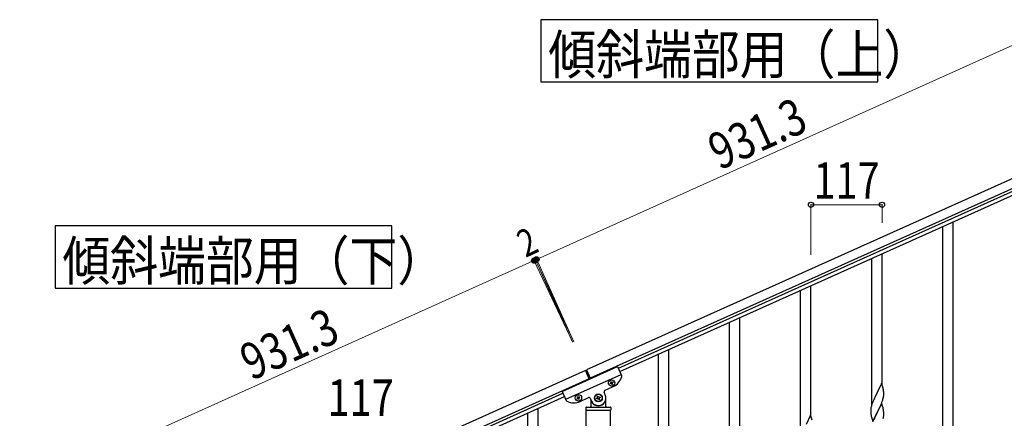
# Model space of a CAD drawing. Units: millimetres. Extents: x 250 to 8280, y 75 to 5795.
# Drawn here: x 5782 to 7403, y 2449 to 3106 of the extents above; entities that cross this region are included whole.
import ezdxf

# ---------------------------------------------------------------- set-up
doc = ezdxf.new("R2010")
doc.units = ezdxf.units.MM
doc.layers.add('YKK_A1', color=4, linetype='Continuous', lineweight=30)
doc.layers.add('YKK_D', color=6, linetype='Continuous', lineweight=13)
doc.styles.add('text-b', font='extslim2.shx', dxfattribs={"width": 0.8, "bigfont": 'extfont2.shx'})

msp = doc.modelspace()

# ---------------------------------------------------------------- linework, layer by layer
at = {"layer": 'YKK_A1', "linetype": 'Continuous', "ltscale": 0.5}
for p, q in [((7564.1, 2911), (6714.9, 2528.8)), ((7570.3, 2897.3), (6721, 2515.1)), ((6767.4, 2531.6), (7476.2, 2850.6)), ((6769.8, 2526.1), (7478.6, 2845.1)), ((6674.9, 2493.3), (6766.1, 2534.3)), ((6766.1, 2534.3), (6772.8, 2519.5)), ((6713.1, 2528), (5863.8, 2145.8)), ((6719.2, 2514.3), (5870, 2132.1)), ((6680.7, 2480.5), (6771.9, 2521.6)), ((6713.1, 2528), (6719.6, 2513.4)), ((6714.9, 2528.8), (6721.4, 2514.2)), ((6744.8, 2495.1), (6759, 2501.5)), ((6753.9, 2506.9), (6754.8, 2507.3)), ((6754.3, 2506), (6753.9, 2506.9)), ((6755.2, 2506.4), (6754.3, 2506)), ((6754.9, 2509.4), (6755.8, 2509.8)), ((6755.3, 2508.6), (6754.9, 2509.4)), ((6755.8, 2509.8), (6756.2, 2508.9)), ((6756.9, 2505.1), (6756.5, 2505.9)), ((6757.7, 2505.4), (6756.9, 2505.1)), ((6757.3, 2506.3), (6757.7, 2505.4)), ((6757.4, 2508.5), (6758.3, 2508.9)), ((6758.7, 2508), (6757.8, 2507.6)), ((6758.3, 2508.9), (6758.7, 2508)), ((5967.4, 2171.5), (6676.2, 2490.5)), ((5969.9, 2166.1), (6678.6, 2485.1)), ((6674.9, 2493.3), (6681.6, 2478.4)), ((6700.1, 2482.7), (6699.2, 2482.3)), ((6699.2, 2482.3), (6699.6, 2481.4)), ((6699.6, 2481.4), (6700.5, 2481.8)), ((6701, 2485.2), (6700.2, 2484.8)), ((6700.2, 2484.8), (6700.6, 2483.9)), ((6701.4, 2484.3), (6701, 2485.2)), ((6701.7, 2481.3), (6702.1, 2480.4)), ((6702.1, 2480.4), (6703, 2480.8)), ((6703, 2480.8), (6702.6, 2481.7)), ((6703.6, 2484.2), (6702.7, 2483.8)), ((6703.1, 2483), (6704, 2483.4)), ((6704, 2483.4), (6703.6, 2484.2)), ((6704.3, 2476.9), (6718.4, 2483.2)), ((6721, 2482.2), (6723.1, 2477.7)), ((6731.2, 2482.1), (6732.4, 2482.6)), ((6731.7, 2480.9), (6731.2, 2482.1)), ((6733, 2481.4), (6731.7, 2480.9)), ((6732.5, 2485.6), (6733.7, 2486.1)), ((6733.1, 2484.3), (6732.5, 2485.6)), ((6733.7, 2486.1), (6734.3, 2484.9)), ((6735.2, 2479.5), (6734.7, 2480.7)), ((6735.9, 2481.3), (6736.4, 2480.1)), ((6736, 2484.2), (6737.2, 2484.8)), ((6737.8, 2483.6), (6736.6, 2483)), ((6737.2, 2484.8), (6737.8, 2483.6)), ((6745.9, 2487.9), (6743.8, 2492.5)), ((6747, 2468.8), (6747, 2482.8)), ((6714, 2466.8), (6714, 2463.3)), ((6715, 2467.8), (6754, 2467.8)), ((6722, 2478.3), (6722, 2468.8)), ((6723, 2475.8), (6723.3, 2475.8)), ((6736.4, 2480.1), (6735.2, 2479.5)), ((6746, 2475.8), (6745.7, 2475.8)), ((6755, 2466.8), (6755, 2463.3)), ((6714.2, 2462.8), (6754.7, 2462.8)), ((6714.2, 1679.9), (6714.2, 2462.8)), ((6714.5, 2462.8), (6754.5, 2462.8)), ((6754.7, 1679.1), (6754.7, 2462.8))]:
    msp.add_line(p, q, dxfattribs=at)
at = {"layer": 'YKK_A1', "linetype": 'Continuous'}
for p, q in [((7318.5, 2424.5), (7318.5, 2773.1)), ((7301.5, 2424.5), (7301.5, 2765.5)), ((7184.5, 2471.7), (7184.5, 2712.9)), ((7201.5, 2504.6), (7201.5, 2720.6)), ((7067.5, 2419.2), (7067.5, 2660.3)), ((7084.5, 2452.1), (7084.5, 2668)), ((6967.5, 2266.7), (6967.5, 2615.4)), ((6950.5, 2266.7), (6950.5, 2607.8)), ((6850.5, 2346.9), (6850.5, 2562.8)), ((6833.5, 2314), (6833.5, 2555.2)), ((7200.9, 2506.7), (7193.7, 2491.8)), ((7203.3, 2498.6), (7200.9, 2506.7)), ((7203.6, 2497.1), (7203.3, 2498.6)), ((7188.9, 2482.2), (7187.8, 2479.8)), ((7189.6, 2483.7), (7188.9, 2482.2)), ((7190.7, 2486), (7189.6, 2483.7)), ((7193.3, 2491.2), (7190.7, 2486)), ((7193.7, 2491.8), (7193.3, 2491.2)), ((7202.6, 2479.1), (7203.1, 2480.6)), ((7203.1, 2480.6), (7203.6, 2482.5)), ((7203.6, 2482.5), (7203.9, 2483.9)), ((7203.9, 2483.9), (7204.1, 2485.2)), ((7204.1, 2485.2), (7204.3, 2486.5)), ((7204.3, 2492.3), (7204.2, 2493.7)), ((7204.3, 2491), (7204.3, 2492.3)), ((7204.4, 2489.3), (7204.3, 2491)), ((7204.3, 2486.5), (7204.4, 2487.4)), ((7204.4, 2488.2), (7204.4, 2489.3)), ((7204.4, 2487.4), (7204.4, 2488.2)), ((6635.5, 2249.7), (6635.5, 2465.6)), ((7183.3, 2466.4), (7183.1, 2465.1)), ((7183.6, 2467.8), (7183.3, 2466.4)), ((7184, 2469.3), (7183.6, 2467.8)), ((7184.4, 2470.7), (7184, 2469.3)), ((7185, 2472.7), (7184.4, 2470.7)), ((7185.8, 2474.7), (7185, 2472.7)), ((7186.4, 2476.2), (7185.8, 2474.7)), ((7187.8, 2479.8), (7186.4, 2476.2)), ((7200.9, 2473.8), (7193.7, 2459)), ((7195.5, 2462.7), (7197.9, 2467.6)), ((7197.9, 2467.6), (7199.5, 2471)), ((7199.5, 2471), (7199.9, 2472)), ((7199.9, 2472), (7201, 2474.5)), ((7203.2, 2466.2), (7200.9, 2473.8)), ((7201, 2474.5), (7201.9, 2477.1)), ((7201.9, 2477.1), (7202.6, 2479.1)), ((7203.4, 2465.2), (7203.2, 2466.2)), ((7203.6, 2464.3), (7203.4, 2465.2)), ((6618.5, 2216.8), (6618.5, 2458)), ((7083.9, 2454.1), (7076.7, 2439.2)), ((7086.3, 2446), (7083.9, 2454.1)), ((7183, 2463.8), (7182.9, 2463)), ((7182.9, 2463), (7182.9, 2462.6)), ((7182.9, 2462.6), (7183, 2460.8)), ((7183, 2460.8), (7183, 2459.8)), ((7183, 2459.8), (7183, 2458.8)), ((7183, 2458.8), (7183.1, 2457.6)), ((7183.3, 2456.1), (7183.4, 2455.1)), ((7183.4, 2455.1), (7183.6, 2454.1)), ((7183.6, 2454.1), (7183.7, 2453.6)), ((7183.7, 2453.6), (7183.9, 2452.7)), ((7183.9, 2452.7), (7184.2, 2451.7)), ((7184.2, 2451.7), (7186.4, 2444.1)), ((7186.4, 2444.1), (7193.7, 2459)), ((7188.9, 2449.4), (7187.8, 2446.9)), ((7190.5, 2452.6), (7188.9, 2449.4)), ((7193.3, 2458.3), (7190.5, 2452.6)), ((7193.7, 2459), (7193.3, 2458.3)), ((7193.7, 2459), (7193.8, 2459.3)), ((7193.8, 2459.3), (7195.5, 2462.7)), ((7203.5, 2449.1), (7203.8, 2450.6)), ((7203.8, 2450.6), (7204.1, 2451.9)), ((7204.1, 2451.9), (7204.3, 2453.2)), ((7204.3, 2459.4), (7204.2, 2460.8)), ((7204.3, 2458.2), (7204.3, 2459.4)), ((7204.4, 2456.4), (7204.3, 2458.2)), ((7204.4, 2455.3), (7204.4, 2456.4)), ((7204.4, 2454.5), (7204.4, 2455.3))]:
    msp.add_line(p, q, dxfattribs=at)
for points in [[(6640, 3106.2), (6640, 3003.7), (7194.5, 3003.7), (7194.5, 3106.2), (6640, 3106.2)], [(5840, 2766.2), (5840, 2663.7), (6394.5, 2663.7), (6394.5, 2766.2), (5840, 2766.2)]]:
    msp.add_lwpolyline(points, dxfattribs=at)
at = {"layer": 'YKK_A1', "linetype": 'Continuous', "ltscale": 0.5}
for centre, radius in [((6756.3, 2507.4), 5.3), ((6701.6, 2482.8), 5.3), ((6734.5, 2482.8), 6.5), ((6734.5, 2482.8), 6)]:
    msp.add_circle(centre, radius, dxfattribs=at)
for centre, radius, start, end in [((6748.7, 2524.3), 25, 294.23, 345.73), ((6771, 2518.6), 2, 345.73, 24.23), ((6754.4, 2508.2), 0.96, 294.23, 24.23), ((6755.6, 2505.5), 0.96, 24.23, 114.23), ((6757, 2509.3), 0.96, 204.23, 294.23), ((6758.2, 2506.7), 0.96, 114.23, 204.23), ((6699.7, 2483.5), 0.96, 294.23, 24.23), ((6700.9, 2480.9), 0.96, 24.23, 114.23), ((6702.3, 2484.7), 0.96, 204.23, 294.23), ((6703.5, 2482.1), 0.96, 114.23, 204.23), ((6719.2, 2481.4), 2, 24.23, 114.23), ((6734.5, 2482.8), 12.5, 204.23, 24.23), ((6731.9, 2483.8), 1.32, 294.23, 24.23), ((6733.5, 2480.2), 1.32, 24.23, 114.23), ((6735.5, 2485.4), 1.32, 204.23, 294.23), ((6737.1, 2481.8), 1.32, 114.23, 204.23), ((6745.7, 2493.3), 2, 114.23, 204.23), ((6683.5, 2479.2), 2, 204.23, 242.73), ((6694, 2499.7), 25, 242.73, 294.23), ((6715, 2466.8), 1, 90, 180), ((6721, 2468.8), 1, 270, 0), ((6723, 2474.8), 1, 90, 180), ((6723.3, 2475.3), 0.5, 33.749, 90), ((6734.5, 2482.8), 13, 213.749, 326.251), ((6745.7, 2475.3), 0.5, 90, 146.251), ((6746, 2474.8), 1, 0, 90), ((6748, 2468.8), 1, 180, 270), ((6754, 2466.8), 1, 0, 90), ((6714.5, 2463.3), 0.5, 180, 270), ((6754.5, 2463.3), 0.5, 270, 0)]:
    msp.add_arc(centre, radius, start, end, dxfattribs=at)
at = {"layer": 'YKK_A1', "linetype": 'Continuous'}
for centre, radius, start, end in [((7162.2, 2488.4), 42.4, 9.5672, 11.859), ((7159.3, 2488.8), 45.1, 6.176, 8.4678), ((7214.9, 2461.2), 32, 173.0323, 175.3241), ((7162.2, 2455.6), 42.4, 9.5672, 11.859), ((7222.9, 2461.1), 40, 184.9569, 187.2487), ((7159.3, 2456), 45.1, 6.176, 8.4678), ((7172.9, 2456.5), 31.5, 354.0716, 356.3633)]:
    msp.add_arc(centre, radius, start, end, dxfattribs=at)
at = {"layer": 'YKK_D'}
for p, q in [((7482, 3093.4), (6632.8, 2711.2)), ((7084.5, 2718.7), (7084.5, 2802.2)), ((7084.5, 2801.2), (7201.5, 2801.2)), ((7201.5, 2771.4), (7201.5, 2802.2)), ((6631, 2710.4), (5781.7, 2328.2)), ((6691.7, 2575.4), (6628.4, 2709.9)), ((6628.8, 2709), (6630.6, 2709.8)), ((6693.5, 2576.2), (6630.2, 2710.7)), ((6692.1, 2574.5), (6630.6, 2711.3)), ((6693.9, 2575.3), (6632.4, 2712.1))]:
    msp.add_line(p, q, dxfattribs=at)
at = {"layer": 'YKK_D', "linetype": 'ByBlock', "lineweight": -2}
for centre in [(7084.5, 2801.2), (7201.5, 2801.2), (6628.8, 2709), (6630.6, 2709.8), (6631, 2710.4), (6632.8, 2711.2)]:
    msp.add_circle(centre, 4.25, dxfattribs=at)

# ---------------------------------------------------------------- texts
at = {"layer": 'YKK_A1', "style": 'text-b', "width": 0.89291}
for s, p in [('傾斜端部用（上）', (6652, 3016.6)), ('傾斜端部用（下）', (5852, 2676.6))]:
    msp.add_text(s, height=64.68, dxfattribs=at).set_placement(p)
at = {"layer": 'YKK_D', "style": 'text-b', "width": 0.8}
for s, height, rotation, p in [('931.3', 60, 24.23, (6933.8, 2857.6)), ('2', 45, 25.2162, (6614.6, 2713.4)), ('931.3', 60, 24.23, (6163.2, 2510.8))]:
    msp.add_text(s, height=height, rotation=rotation, dxfattribs=at).set_placement(p)
for p in [(7088.6, 2811.2), (6288.6, 2453.2)]:
    msp.add_text('117', height=60, dxfattribs=at).set_placement(p)

doc.saveas('drawing.dxf')
